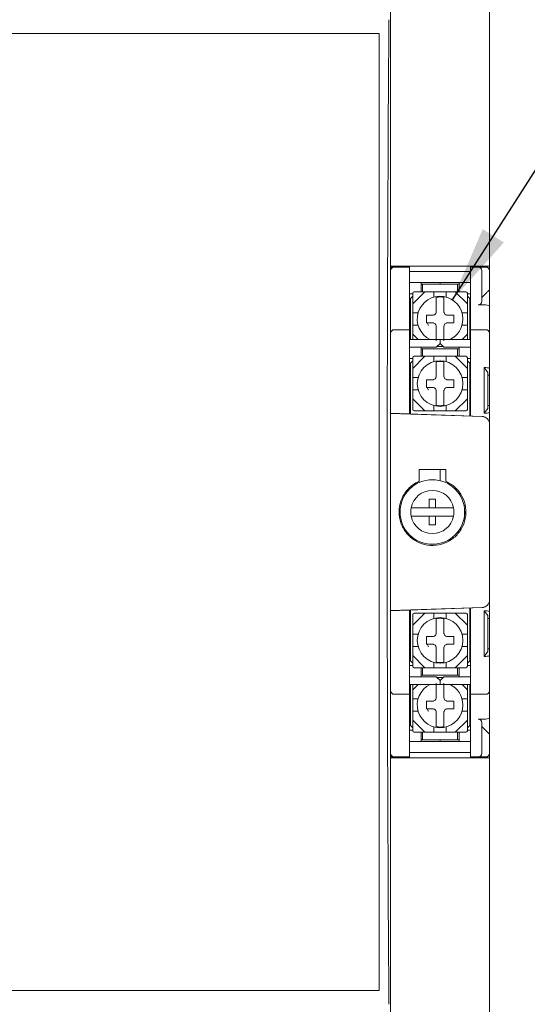
# Model space of a CAD drawing. Units: millimetres. Extents: x 5752 to 7786, y 121 to 1549.
# Drawn here: x 6457 to 6524, y 1168 to 1298 of the extents above; entities that cross this region are included whole.
import ezdxf

# ---------------------------------------------------------------- set-up
doc = ezdxf.new("R2010")
doc.units = ezdxf.units.MM
doc.layers.add('標註', color=2, linetype='Continuous', lineweight=15)
doc.styles.add('DAYUSP', font='simplex.shx', dxfattribs={"bigfont": 'chineset.shx'})
doc.dimstyles.get("Standard").update_dxf_attribs({"dimscale": 5, "dimtxt": 2, "dimasz": 2, "dimexe": 1.25, "dimexo": 1, "dimgap": 0.75, "dimtad": 1, "dimdsep": 46, "dimlunit": 6, "dimtxsty": 'DAYUSP', "dimcen": 0, "dimadec": 0, "dimazin": 0, "dimtm": 1e-09, "dimtfac": 0.6, "dimtmove": 0, "dimatfit": 3, "dimfxl": 1, "dimtolj": 1, "dimarcsym": 0})

msp = doc.modelspace()

# ---------------------------------------------------------------- linework, layer by layer
at = {"color": 7, "linetype": 'Continuous', "lineweight": 15}
for p, q in [((6519.239, 1340.088), (6519.239, 1265.638)), ((6506.239, 1312.288), (6506.239, 1154.287)), ((6506.239, 1254.98), (6506.239, 1312.288)), ((6504.739, 1296.288), (6369.739, 1296.288)), ((6504.739, 1170.288), (6504.739, 1296.288)), ((6506.239, 1265.638), (6507.239, 1265.638)), ((6506.239, 1265.538), (6506.739, 1265.538)), ((6506.239, 1265.538), (6506.739, 1265.538)), ((6506.739, 1265.538), (6508.739, 1265.538)), ((6517.239, 1265.638), (6507.239, 1265.638)), ((6507.939, 1265.538), (6508.739, 1265.538)), ((6508.739, 1265.538), (6508.739, 1263.538)), ((6508.739, 1255.988), (6508.739, 1265.538)), ((6516.739, 1265.538), (6517.739, 1265.538)), ((6516.739, 1263.538), (6516.739, 1265.538)), ((6517.539, 1265.538), (6516.739, 1265.538)), ((6516.739, 1265.538), (6516.739, 1255.988)), ((6517.239, 1265.638), (6519.239, 1265.638)), ((6517.739, 1265.538), (6518.739, 1265.538)), ((6518.239, 1265.038), (6518.239, 1263.538)), ((6519.239, 1265.638), (6519.239, 1265.038)), ((6519.239, 1265.038), (6519.239, 1262.538)), ((6508.739, 1264.938), (6516.739, 1264.938)), ((6508.739, 1263.538), (6508.739, 1257.288)), ((6508.739, 1263.488), (6515.239, 1263.488)), ((6508.739, 1263.488), (6510.239, 1263.488)), ((6510.239, 1263.488), (6510.239, 1262.488)), ((6510.439, 1263.288), (6510.239, 1263.288)), ((6510.239, 1262.488), (6510.239, 1262.288)), ((6515.039, 1263.288), (6510.439, 1263.288)), ((6510.439, 1262.288), (6510.439, 1263.288)), ((6512.739, 1263.288), (6512.739, 1263.488)), ((6512.739, 1263.488), (6512.739, 1263.288)), ((6515.039, 1263.288), (6515.039, 1262.288)), ((6515.239, 1263.288), (6515.039, 1263.288)), ((6515.239, 1263.488), (6516.739, 1263.488)), ((6515.239, 1262.488), (6515.239, 1263.488)), ((6515.239, 1262.288), (6515.239, 1262.488)), ((6516.739, 1257.288), (6516.739, 1263.538)), ((6518.239, 1263.538), (6518.239, 1261.038)), ((6519.239, 1262.538), (6519.239, 1260.331)), ((6509.139, 1261.988), (6508.739, 1261.988)), ((6508.839, 1261.288), (6508.739, 1261.288)), ((6509.139, 1261.688), (6508.839, 1261.388)), ((6508.839, 1255.988), (6508.839, 1261.388)), ((6510.739, 1262.288), (6509.139, 1260.688)), ((6509.139, 1260.688), (6509.139, 1262.088)), ((6510.739, 1262.288), (6509.339, 1262.288)), ((6511.939, 1262.288), (6510.739, 1262.288)), ((6511.939, 1262.288), (6511.939, 1261.579)), ((6511.939, 1262.288), (6513.539, 1262.288)), ((6514.739, 1262.288), (6513.539, 1262.288)), ((6513.539, 1262.288), (6513.539, 1261.579)), ((6514.739, 1262.288), (6516.339, 1260.688)), ((6514.739, 1262.288), (6516.139, 1262.288)), ((6516.339, 1260.688), (6516.339, 1262.088)), ((6516.339, 1261.988), (6516.739, 1261.988)), ((6516.639, 1261.388), (6516.339, 1261.688)), ((6516.639, 1255.988), (6516.639, 1261.388)), ((6516.639, 1261.288), (6516.739, 1261.288)), ((6518.739, 1262.038), (6518.239, 1261.538)), ((6509.139, 1260.688), (6509.139, 1259.488)), ((6516.339, 1259.488), (6516.339, 1260.688)), ((6518.739, 1260.538), (6517.739, 1260.538)), ((6519.239, 1260.331), (6519.239, 1256.788)), ((6509.848, 1259.488), (6509.139, 1259.488)), ((6509.139, 1257.888), (6509.139, 1259.488)), ((6516.339, 1259.488), (6515.631, 1259.488)), ((6516.339, 1257.888), (6516.339, 1259.488)), ((6506.739, 1257.288), (6508.739, 1257.288)), ((6507.939, 1257.288), (6508.739, 1257.288)), ((6508.739, 1257.288), (6508.739, 1255.288)), ((6508.739, 1246.788), (6508.739, 1257.288)), ((6509.848, 1257.888), (6509.139, 1257.888)), ((6509.139, 1257.888), (6509.139, 1256.688)), ((6516.339, 1257.888), (6515.631, 1257.888)), ((6516.339, 1256.688), (6516.339, 1257.888)), ((6516.739, 1257.288), (6518.739, 1257.288)), ((6517.539, 1257.288), (6516.739, 1257.288)), ((6516.739, 1255.288), (6516.739, 1257.288)), ((6517.539, 1257.288), (6516.739, 1257.288)), ((6516.739, 1257.288), (6516.739, 1246.788)), ((6508.839, 1256.288), (6508.739, 1256.288)), ((6512.739, 1255.988), (6508.739, 1255.988)), ((6509.139, 1256.688), (6509.839, 1255.988)), ((6509.139, 1256.688), (6509.139, 1255.988)), ((6512.739, 1255.988), (6516.739, 1255.988)), ((6512.739, 1255.488), (6512.739, 1255.988)), ((6512.739, 1255.988), (6512.739, 1255.488)), ((6516.339, 1256.688), (6515.639, 1255.988)), ((6516.339, 1256.688), (6516.339, 1255.988)), ((6516.639, 1256.288), (6516.739, 1256.288)), ((6519.239, 1256.788), (6519.239, 1255.288)), ((6508.739, 1255.288), (6508.739, 1246.2)), ((6508.739, 1254.988), (6510.239, 1254.988)), ((6510.239, 1254.988), (6510.239, 1253.988)), ((6512.239, 1254.988), (6510.239, 1254.988)), ((6510.439, 1254.788), (6510.239, 1254.788)), ((6515.039, 1254.788), (6510.439, 1254.788)), ((6510.439, 1253.788), (6510.439, 1254.788)), ((6512.239, 1254.988), (6512.739, 1255.488)), ((6512.339, 1255.088), (6513.139, 1255.088)), ((6512.739, 1255.488), (6513.239, 1254.988)), ((6513.239, 1254.988), (6515.239, 1254.988)), ((6515.039, 1254.788), (6515.039, 1253.788)), ((6515.239, 1254.788), (6515.039, 1254.788)), ((6515.239, 1254.988), (6516.739, 1254.988)), ((6515.239, 1253.988), (6515.239, 1254.988)), ((6516.739, 1245.921), (6516.739, 1255.288)), ((6519.239, 1255.288), (6519.239, 1252.163)), ((6509.139, 1253.488), (6508.739, 1253.488)), ((6510.739, 1253.788), (6509.139, 1252.188)), ((6509.139, 1252.188), (6509.139, 1253.588)), ((6510.739, 1253.788), (6509.339, 1253.788)), ((6510.239, 1253.988), (6510.239, 1253.788)), ((6511.939, 1253.788), (6510.739, 1253.788)), ((6511.939, 1253.788), (6513.539, 1253.788)), ((6511.939, 1253.788), (6511.939, 1253.079)), ((6513.539, 1253.788), (6513.539, 1253.079)), ((6514.739, 1253.788), (6513.539, 1253.788)), ((6514.739, 1253.788), (6516.339, 1252.188)), ((6514.739, 1253.788), (6516.139, 1253.788)), ((6515.239, 1253.788), (6515.239, 1253.988)), ((6516.339, 1252.188), (6516.339, 1253.588)), ((6516.339, 1253.488), (6516.739, 1253.488)), ((6508.839, 1252.788), (6508.739, 1252.788)), ((6509.139, 1253.188), (6508.839, 1252.888)), ((6508.839, 1246.197), (6508.839, 1252.888)), ((6509.139, 1252.188), (6509.139, 1250.988)), ((6516.639, 1252.888), (6516.339, 1253.188)), ((6516.339, 1250.988), (6516.339, 1252.188)), ((6516.639, 1245.925), (6516.639, 1252.888)), ((6516.639, 1252.788), (6516.739, 1252.788)), ((6518.539, 1246.288), (6518.539, 1252.288)), ((6518.539, 1252.288), (6519.039, 1251.663)), ((6518.539, 1252.288), (6518.739, 1252.288)), ((6519.239, 1251.288), (6519.239, 1252.163)), ((6509.848, 1250.988), (6509.139, 1250.988)), ((6509.139, 1249.388), (6509.139, 1250.988)), ((6516.339, 1250.988), (6515.631, 1250.988)), ((6516.339, 1249.388), (6516.339, 1250.988)), ((6519.039, 1251.663), (6519.039, 1246.913)), ((6519.039, 1251.288), (6519.239, 1251.288)), ((6519.239, 1247.288), (6519.239, 1251.288)), ((6509.848, 1249.388), (6509.139, 1249.388)), ((6509.139, 1249.388), (6509.139, 1248.188)), ((6509.139, 1248.188), (6510.739, 1246.588)), ((6509.139, 1248.188), (6509.139, 1246.788)), ((6516.339, 1248.188), (6514.739, 1246.588)), ((6516.339, 1249.388), (6515.631, 1249.388)), ((6516.339, 1248.188), (6516.339, 1249.388)), ((6516.339, 1248.188), (6516.339, 1246.788)), ((6508.839, 1247.588), (6508.739, 1247.588)), ((6511.939, 1247.296), (6511.939, 1246.588)), ((6513.539, 1247.296), (6513.539, 1246.588)), ((6516.639, 1247.588), (6516.739, 1247.588)), ((6519.039, 1246.913), (6518.539, 1246.288)), ((6519.039, 1247.288), (6519.239, 1247.288)), ((6519.239, 1246.413), (6519.239, 1247.288)), ((6518.274, 1245.867), (6506.239, 1246.288)), ((6506.239, 1246.274), (6518.274, 1245.854)), ((6510.739, 1246.588), (6509.339, 1246.588)), ((6510.739, 1246.588), (6511.939, 1246.588)), ((6511.939, 1246.588), (6513.539, 1246.588)), ((6513.539, 1246.588), (6514.739, 1246.588)), ((6514.739, 1246.588), (6516.139, 1246.588)), ((6518.539, 1246.288), (6518.739, 1246.288)), ((6519.239, 1246.413), (6519.239, 1244.868)), ((6519.239, 1244.854), (6519.239, 1244.868)), ((6519.239, 1244.854), (6519.239, 1221.721)), ((6509.989, 1237.325), (6509.989, 1238.888)), ((6513.489, 1238.888), (6509.989, 1238.888)), ((6512.739, 1237.415), (6512.739, 1238.888)), ((6512.739, 1238.888), (6512.739, 1237.415)), ((6513.489, 1238.888), (6513.489, 1237.325)), ((6511.324, 1234.968), (6511.324, 1233.838)), ((6511.324, 1234.968), (6512.124, 1234.968)), ((6512.124, 1234.968), (6512.124, 1233.838)), ((6509.968, 1233.838), (6511.324, 1233.838)), ((6509.968, 1232.738), (6511.324, 1232.738)), ((6511.324, 1233.838), (6512.124, 1233.838)), ((6511.324, 1232.738), (6511.324, 1231.608)), ((6511.324, 1232.738), (6512.124, 1232.738)), ((6512.124, 1233.838), (6513.48, 1233.838)), ((6512.124, 1232.738), (6512.124, 1231.608)), ((6512.124, 1232.738), (6513.48, 1232.738)), ((6515.974, 1233.288), (6515.989, 1233.288)), ((6511.324, 1231.608), (6512.124, 1231.608)), ((6519.239, 1221.707), (6519.239, 1221.721)), ((6519.239, 1221.707), (6519.239, 1220.163)), ((6518.274, 1220.722), (6506.239, 1220.302)), ((6518.274, 1220.708), (6506.239, 1220.288)), ((6508.739, 1220.375), (6508.739, 1211.288)), ((6508.739, 1209.288), (6508.739, 1219.788)), ((6508.839, 1220.379), (6508.839, 1213.688)), ((6510.739, 1219.988), (6509.139, 1218.388)), ((6509.139, 1218.388), (6509.139, 1219.788)), ((6510.739, 1219.988), (6509.339, 1219.988)), ((6511.939, 1219.988), (6510.739, 1219.988)), ((6511.939, 1219.988), (6513.539, 1219.988)), ((6511.939, 1219.988), (6511.939, 1219.279)), ((6513.539, 1219.988), (6513.539, 1219.279)), ((6514.739, 1219.988), (6513.539, 1219.988)), ((6514.739, 1219.988), (6516.339, 1218.388)), ((6514.739, 1219.988), (6516.139, 1219.988)), ((6516.339, 1218.388), (6516.339, 1219.788)), ((6516.639, 1220.651), (6516.639, 1213.688)), ((6516.739, 1211.288), (6516.739, 1220.654)), ((6516.739, 1219.788), (6516.739, 1209.288)), ((6518.539, 1220.288), (6519.039, 1219.663)), ((6518.539, 1220.288), (6518.739, 1220.288)), ((6518.539, 1214.288), (6518.539, 1220.288)), ((6519.039, 1219.663), (6519.039, 1214.913)), ((6519.239, 1219.288), (6519.239, 1220.163)), ((6508.839, 1218.988), (6508.739, 1218.988)), ((6509.139, 1218.388), (6509.139, 1217.188)), ((6516.339, 1217.188), (6516.339, 1218.388)), ((6516.639, 1218.988), (6516.739, 1218.988)), ((6519.039, 1219.288), (6519.239, 1219.288)), ((6519.239, 1215.288), (6519.239, 1219.288)), ((6509.139, 1215.588), (6509.139, 1217.188)), ((6509.848, 1217.188), (6509.139, 1217.188)), ((6516.339, 1217.188), (6515.631, 1217.188)), ((6516.339, 1215.588), (6516.339, 1217.188)), ((6509.848, 1215.588), (6509.139, 1215.588)), ((6509.139, 1215.588), (6509.139, 1214.388)), ((6516.339, 1215.588), (6515.631, 1215.588)), ((6516.339, 1214.388), (6516.339, 1215.588)), ((6519.039, 1214.913), (6518.539, 1214.288)), ((6519.039, 1215.288), (6519.239, 1215.288)), ((6519.239, 1214.413), (6519.239, 1215.288)), ((6508.839, 1213.788), (6508.739, 1213.788)), ((6508.839, 1213.688), (6509.139, 1213.388)), ((6509.139, 1214.388), (6510.739, 1212.788)), ((6509.139, 1214.388), (6509.139, 1212.988)), ((6511.939, 1213.496), (6511.939, 1212.788)), ((6513.539, 1213.496), (6513.539, 1212.788)), ((6516.339, 1214.388), (6514.739, 1212.788)), ((6516.339, 1214.388), (6516.339, 1212.988)), ((6516.339, 1213.388), (6516.639, 1213.688)), ((6516.639, 1213.788), (6516.739, 1213.788)), ((6518.539, 1214.288), (6518.739, 1214.288)), ((6519.239, 1214.413), (6519.239, 1211.288)), ((6509.139, 1213.088), (6508.739, 1213.088)), ((6510.739, 1212.788), (6509.339, 1212.788)), ((6510.239, 1212.788), (6510.239, 1212.588)), ((6510.239, 1212.588), (6510.239, 1211.588)), ((6510.439, 1211.788), (6510.439, 1212.788)), ((6510.739, 1212.788), (6511.939, 1212.788)), ((6511.939, 1212.788), (6513.539, 1212.788)), ((6513.539, 1212.788), (6514.739, 1212.788)), ((6514.739, 1212.788), (6516.139, 1212.788)), ((6515.039, 1212.788), (6515.039, 1211.788)), ((6515.239, 1212.588), (6515.239, 1212.788)), ((6515.239, 1211.588), (6515.239, 1212.588)), ((6516.339, 1213.088), (6516.739, 1213.088)), ((6506.239, 1154.288), (6506.239, 1211.595)), ((6510.239, 1211.588), (6508.739, 1211.588)), ((6508.739, 1211.288), (6508.739, 1209.288)), ((6508.739, 1201.038), (6508.739, 1210.588)), ((6512.739, 1210.588), (6508.739, 1210.588)), ((6508.839, 1210.588), (6508.839, 1205.188)), ((6509.839, 1210.588), (6509.139, 1209.888)), ((6509.139, 1209.888), (6509.139, 1210.588)), ((6510.239, 1211.788), (6510.439, 1211.788)), ((6512.239, 1211.588), (6510.239, 1211.588)), ((6510.439, 1211.788), (6515.039, 1211.788)), ((6512.739, 1211.088), (6512.239, 1211.588)), ((6512.339, 1211.488), (6513.139, 1211.488)), ((6513.239, 1211.588), (6512.739, 1211.088)), ((6512.739, 1210.588), (6512.739, 1211.088)), ((6512.739, 1211.088), (6512.739, 1210.588)), ((6512.739, 1210.588), (6516.739, 1210.588)), ((6513.239, 1211.588), (6515.239, 1211.588)), ((6515.039, 1211.788), (6515.239, 1211.788)), ((6515.239, 1211.588), (6516.739, 1211.588)), ((6515.639, 1210.588), (6516.339, 1209.888)), ((6516.339, 1209.888), (6516.339, 1210.588)), ((6516.639, 1210.588), (6516.639, 1205.188)), ((6516.739, 1209.288), (6516.739, 1211.288)), ((6516.739, 1210.588), (6516.739, 1201.038)), ((6519.239, 1211.288), (6519.239, 1209.788)), ((6508.739, 1209.288), (6506.739, 1209.288)), ((6507.939, 1209.288), (6508.739, 1209.288)), ((6508.839, 1210.288), (6508.739, 1210.288)), ((6508.739, 1209.288), (6508.739, 1203.038)), ((6509.139, 1209.888), (6509.139, 1208.688)), ((6516.339, 1208.688), (6516.339, 1209.888)), ((6516.639, 1210.288), (6516.739, 1210.288)), ((6518.739, 1209.288), (6516.739, 1209.288)), ((6517.539, 1209.288), (6516.739, 1209.288)), ((6516.739, 1203.038), (6516.739, 1209.288)), ((6519.239, 1209.788), (6519.239, 1206.245)), ((6509.139, 1207.088), (6509.139, 1208.688)), ((6509.848, 1208.688), (6509.139, 1208.688)), ((6516.339, 1208.688), (6515.631, 1208.688)), ((6516.339, 1207.088), (6516.339, 1208.688)), ((6509.848, 1207.088), (6509.139, 1207.088)), ((6509.139, 1207.088), (6509.139, 1205.888)), ((6516.339, 1207.088), (6515.631, 1207.088)), ((6516.339, 1205.888), (6516.339, 1207.088)), ((6509.139, 1205.888), (6510.739, 1204.288)), ((6509.139, 1205.888), (6509.139, 1204.488)), ((6516.339, 1205.888), (6514.739, 1204.288)), ((6516.339, 1205.888), (6516.339, 1204.488)), ((6518.739, 1206.038), (6517.739, 1206.038)), ((6518.239, 1205.538), (6518.239, 1203.038)), ((6519.239, 1206.245), (6519.239, 1204.038)), ((6508.839, 1205.288), (6508.739, 1205.288)), ((6509.139, 1204.588), (6508.739, 1204.588)), ((6508.839, 1205.188), (6509.139, 1204.888)), ((6510.739, 1204.288), (6509.339, 1204.288)), ((6510.239, 1204.288), (6510.239, 1204.088)), ((6510.439, 1203.288), (6510.439, 1204.288)), ((6510.739, 1204.288), (6511.939, 1204.288)), ((6511.939, 1204.996), (6511.939, 1204.288)), ((6511.939, 1204.288), (6513.539, 1204.288)), ((6513.539, 1204.996), (6513.539, 1204.288)), ((6513.539, 1204.288), (6514.739, 1204.288)), ((6514.739, 1204.288), (6516.139, 1204.288)), ((6515.039, 1204.288), (6515.039, 1203.288)), ((6515.239, 1204.088), (6515.239, 1204.288)), ((6516.339, 1204.888), (6516.639, 1205.188)), ((6516.339, 1204.588), (6516.739, 1204.588)), ((6516.639, 1205.288), (6516.739, 1205.288)), ((6518.239, 1205.038), (6518.739, 1204.538)), ((6508.739, 1203.088), (6515.239, 1203.088)), ((6510.239, 1203.088), (6508.739, 1203.088)), ((6508.739, 1203.038), (6508.739, 1201.038)), ((6510.239, 1204.088), (6510.239, 1203.088)), ((6510.239, 1203.288), (6510.439, 1203.288)), ((6510.439, 1203.288), (6515.039, 1203.288)), ((6512.739, 1203.088), (6512.739, 1203.288)), ((6512.739, 1203.288), (6512.739, 1203.088)), ((6515.039, 1203.288), (6515.239, 1203.288)), ((6515.239, 1203.088), (6515.239, 1204.088)), ((6515.239, 1203.088), (6516.739, 1203.088)), ((6516.739, 1201.038), (6516.739, 1203.038)), ((6518.239, 1203.038), (6518.239, 1201.538)), ((6519.239, 1204.038), (6519.239, 1201.538)), ((6508.739, 1201.638), (6516.739, 1201.638)), ((6519.239, 1201.538), (6519.239, 1200.938)), ((6506.739, 1201.038), (6506.239, 1201.038)), ((6506.239, 1201.038), (6506.739, 1201.038)), ((6507.239, 1200.938), (6506.239, 1200.938)), ((6508.739, 1201.038), (6506.739, 1201.038)), ((6507.239, 1200.938), (6517.239, 1200.938)), ((6507.939, 1201.038), (6508.739, 1201.038)), ((6517.739, 1201.038), (6516.739, 1201.038)), ((6517.539, 1201.038), (6516.739, 1201.038)), ((6519.239, 1200.938), (6517.239, 1200.938)), ((6518.739, 1201.038), (6517.739, 1201.038)), ((6519.239, 1200.938), (6519.239, 1126.488)), ((6504.739, 1170.288), (6369.739, 1170.288))]:
    msp.add_line(p, q, dxfattribs=at)
at = {"color": 7, "linetype": 'Continuous', "lineweight": 15, "flags": 128}
for points in [[(6518.739, 1262.038), (6518.826, 1262.125), (6518.911, 1262.209), (6518.989, 1262.288), (6519.061, 1262.359), (6519.123, 1262.421), (6519.173, 1262.471), (6519.209, 1262.508), (6519.232, 1262.53), (6519.239, 1262.538)], [(6519.239, 1204.038), (6519.23, 1204.047), (6519.201, 1204.076), (6519.155, 1204.122), (6519.093, 1204.184), (6519.017, 1204.26), (6518.931, 1204.346), (6518.837, 1204.44), (6518.739, 1204.538)]]:
    msp.add_lwpolyline(points, dxfattribs=at)
at = {"color": 7, "linetype": 'Continuous', "lineweight": 15}
for centre, radius in [((6512.739, 1250.188), 3), ((6511.724, 1233.288), 4.25), ((6512.739, 1216.388), 3)]:
    msp.add_circle(centre, radius, dxfattribs=at)
for centre, radius, start, end in [((6506.739, 1265.038), 0.5, 90, 180), ((6517.739, 1265.038), 0.5, 0, 90), ((6518.739, 1265.038), 0.5, 0, 90), ((6509.339, 1262.088), 0.2, 90, 180), ((6512.739, 1258.688), 3, 0, 244.15807), ((6512.739, 1258.688), 2.908, 80.09898, 99.90102), ((6516.139, 1262.088), 0.2, 0, 90), ((6517.739, 1261.038), 0.5, 270, 0), ((6511.739, 1259.688), 0.5, 287.11443, 342.88557), ((6513.739, 1259.688), 0.5, 197.11443, 252.88557), ((6512.739, 1258.688), 3, 295.84193, 0), ((6506.739, 1256.788), 0.5, 90, 180), ((6511.739, 1257.688), 0.5, 17.11443, 72.88557), ((6513.739, 1257.688), 0.5, 107.11443, 162.88557), ((6518.739, 1256.788), 0.5, 0, 90), ((6509.339, 1253.588), 0.2, 90, 180), ((6516.139, 1253.588), 0.2, 0, 90), ((6512.739, 1250.188), 2.908, 80.09898, 99.90102), ((6511.739, 1251.188), 0.5, 287.11443, 342.88557), ((6513.739, 1251.188), 0.5, 197.11443, 252.88557), ((6511.739, 1249.188), 0.5, 17.11443, 72.88557), ((6513.739, 1249.188), 0.5, 107.11443, 162.88557), ((6512.739, 1250.188), 2.908, 260.09898, 279.90102), ((6509.339, 1246.788), 0.2, 180, 270), ((6516.139, 1246.788), 0.2, 270, 0), ((6518.239, 1244.868), 1, 0, 88), ((6518.239, 1244.854), 1, 0, 88), ((6511.724, 1233.288), 2.84, 11.16657, 168.83343), ((6511.724, 1233.288), 2.84, 168.83343, 191.16657), ((6511.724, 1233.288), 2.84, 191.16657, 348.83343), ((6511.724, 1233.288), 2.84, 348.83343, 11.16657), ((6518.239, 1221.721), 1, 272, 0), ((6518.239, 1221.707), 1, 272, 0), ((6509.339, 1219.788), 0.2, 90, 180), ((6516.139, 1219.788), 0.2, 0, 90), ((6512.739, 1216.388), 2.908, 80.09898, 99.90102), ((6511.739, 1217.388), 0.5, 287.11443, 342.88557), ((6513.739, 1217.388), 0.5, 197.11443, 252.88557), ((6511.739, 1215.388), 0.5, 17.11443, 72.88557), ((6513.739, 1215.388), 0.5, 107.11443, 162.88557), ((6512.739, 1216.388), 2.908, 260.09898, 279.90102), ((6509.339, 1212.988), 0.2, 180, 270), ((6516.139, 1212.988), 0.2, 270, 0), ((6512.739, 1207.888), 3, 115.84193, 0), ((6512.739, 1207.888), 3, 0, 64.15807), ((6506.739, 1209.788), 0.5, 180, 270), ((6518.739, 1209.788), 0.5, 270, 0), ((6511.739, 1208.888), 0.5, 287.11443, 342.88557), ((6513.739, 1208.888), 0.5, 197.11443, 252.88557), ((6511.739, 1206.888), 0.5, 17.11443, 72.88557), ((6513.739, 1206.888), 0.5, 107.11443, 162.88557), ((6517.739, 1205.538), 0.5, 0, 90), ((6509.339, 1204.488), 0.2, 180, 270), ((6512.739, 1207.888), 2.908, 260.09898, 279.90102), ((6516.139, 1204.488), 0.2, 270, 0), ((6506.739, 1201.538), 0.5, 180, 270), ((6517.739, 1201.538), 0.5, 270, 0), ((6518.739, 1201.538), 0.5, 270, 0)]:
    msp.add_arc(centre, radius, start, end, dxfattribs=at)
for centre, major_axis, ratio, start_param, end_param in [((6517.106, 1233.288), (0, 324), 0.0349421, 1.369419, 1.7721736), ((6518.739, 1260.331), (0.5, 0), 0.4142136, 0, 1.5707963), ((6518.739, 1252.163), (0.5, 0), 0.25, 0, 1.5707963), ((6518.739, 1246.413), (0.5, 0), 0.25, 4.712389, 6.2831853), ((6518.739, 1220.163), (0.5, 0), 0.25, 0, 1.5707963), ((6518.739, 1214.413), (0.5, 0), 0.25, 4.712389, 6.2831853), ((6518.739, 1206.245), (0.5, 0), 0.4142136, 4.712389, 6.2831853)]:
    msp.add_ellipse(centre, major_axis=major_axis, ratio=ratio, start_param=start_param, end_param=end_param, dxfattribs=at)
for points, knots in [([(6512.239, 1261.552), (6512.239, 1261.55), (6512.239, 1261.48), (6512.239, 1261.264), (6512.239, 1260.766), (6512.239, 1260.21), (6512.239, 1259.838), (6512.239, 1259.688)], [0, 0, 0, 0, 0.0088479, 0.2769469, 0.5459437, 0.8175917, 1, 1, 1, 1]), ([(6513.239, 1259.688), (6513.239, 1259.814), (6513.239, 1260.17), (6513.239, 1260.726), (6513.239, 1261.248), (6513.239, 1261.476), (6513.239, 1261.549), (6513.239, 1261.552)], [0, 0, 0, 0, 0.15342903, 0.43360236, 0.71413435, 0.9864075, 1, 1, 1, 1]), ([(6511.739, 1259.188), (6511.613, 1259.188), (6511.337, 1259.188), (6511.079, 1259.188), (6510.939, 1259.188)], [0, 0, 0, 0, 0.4582159, 1, 1, 1, 1]), ([(6514.539, 1259.188), (6514.423, 1259.188), (6514.166, 1259.188), (6513.89, 1259.188), (6513.739, 1259.188)], [0, 0, 0, 0, 0.4551464, 1, 1, 1, 1]), ([(6510.939, 1258.188), (6511.056, 1258.188), (6511.313, 1258.188), (6511.589, 1258.188), (6511.739, 1258.188)], [0, 0, 0, 0, 0.4551464, 1, 1, 1, 1]), ([(6511.234, 1257.853), (6511.19, 1257.907), (6511.108, 1258.005), (6511.094, 1258.131), (6511.088, 1258.188)], [0, 0, 0, 0, 0.5484311, 1, 1, 1, 1]), ([(6512.239, 1257.688), (6512.239, 1257.562), (6512.239, 1257.206), (6512.239, 1256.649), (6512.239, 1256.128), (6512.239, 1255.899), (6512.239, 1255.827), (6512.239, 1255.823)], [0, 0, 0, 0, 0.153429, 0.4336024, 0.7141344, 0.9864075, 1, 1, 1, 1]), ([(6513.239, 1255.823), (6513.239, 1255.825), (6513.239, 1255.896), (6513.239, 1256.112), (6513.239, 1256.609), (6513.239, 1257.165), (6513.239, 1257.538), (6513.239, 1257.688)], [0, 0, 0, 0, 0.0088479, 0.2769469, 0.5459437, 0.8175917, 1, 1, 1, 1]), ([(6513.739, 1258.188), (6513.866, 1258.188), (6514.142, 1258.188), (6514.4, 1258.188), (6514.539, 1258.188)], [0, 0, 0, 0, 0.4582159, 1, 1, 1, 1]), ([(6512.239, 1253.052), (6512.239, 1253.05), (6512.239, 1252.98), (6512.239, 1252.764), (6512.239, 1252.266), (6512.239, 1251.71), (6512.239, 1251.338), (6512.239, 1251.188)], [0, 0, 0, 0, 0.00884785, 0.27694688, 0.54594368, 0.81759175, 1, 1, 1, 1]), ([(6513.239, 1251.188), (6513.239, 1251.314), (6513.239, 1251.67), (6513.239, 1252.226), (6513.239, 1252.748), (6513.239, 1252.976), (6513.239, 1253.049), (6513.239, 1253.052)], [0, 0, 0, 0, 0.153429, 0.4336024, 0.7141344, 0.9864075, 1, 1, 1, 1]), ([(6511.739, 1250.688), (6511.613, 1250.688), (6511.337, 1250.688), (6511.079, 1250.688), (6510.939, 1250.688)], [0, 0, 0, 0, 0.45821589, 1, 1, 1, 1]), ([(6510.939, 1249.688), (6511.056, 1249.688), (6511.313, 1249.688), (6511.589, 1249.688), (6511.739, 1249.688)], [0, 0, 0, 0, 0.4551464, 1, 1, 1, 1]), ([(6511.234, 1249.353), (6511.19, 1249.407), (6511.108, 1249.505), (6511.094, 1249.631), (6511.088, 1249.688)], [0, 0, 0, 0, 0.54843107, 1, 1, 1, 1]), ([(6514.539, 1250.688), (6514.423, 1250.688), (6514.166, 1250.688), (6513.89, 1250.688), (6513.739, 1250.688)], [0, 0, 0, 0, 0.4551464, 1, 1, 1, 1]), ([(6513.739, 1249.688), (6513.866, 1249.688), (6514.142, 1249.688), (6514.4, 1249.688), (6514.539, 1249.688)], [0, 0, 0, 0, 0.4582159, 1, 1, 1, 1]), ([(6512.239, 1249.188), (6512.239, 1249.062), (6512.239, 1248.706), (6512.239, 1248.149), (6512.239, 1247.628), (6512.239, 1247.399), (6512.239, 1247.327), (6512.239, 1247.323)], [0, 0, 0, 0, 0.153429, 0.4336024, 0.7141344, 0.9864075, 1, 1, 1, 1]), ([(6513.239, 1247.323), (6513.239, 1247.325), (6513.239, 1247.396), (6513.239, 1247.612), (6513.239, 1248.109), (6513.239, 1248.665), (6513.239, 1249.038), (6513.239, 1249.188)], [0, 0, 0, 0, 0.00884785, 0.27694688, 0.54594368, 0.81759175, 1, 1, 1, 1]), ([(6513.489, 1237.325), (6513.834, 1237.143), (6514.615, 1236.729), (6515.538, 1235.664), (6516.114, 1234.278), (6516.194, 1232.773), (6515.773, 1231.33), (6514.9, 1230.106), (6513.669, 1229.24), (6512.22, 1228.829), (6510.719, 1228.921), (6509.333, 1229.504), (6508.217, 1230.513), (6507.497, 1231.835), (6507.256, 1233.321), (6507.519, 1234.803), (6508.257, 1236.108), (6509.168, 1236.925), (6509.8, 1237.233), (6509.989, 1237.325)], [0, 0, 0, 0, 0.0485323, 0.1102407, 0.1720007, 0.2336751, 0.2952608, 0.3568923, 0.418633, 0.4803762, 0.5420107, 0.603595, 0.665266, 0.7270253, 0.7887368, 0.8503393, 0.9119416, 0.9736521, 1, 1, 1, 1]), ([(6508.938, 1233.838), (6508.939, 1233.838), (6508.945, 1233.838), (6509.026, 1233.838), (6509.225, 1233.838), (6509.507, 1233.838), (6509.769, 1233.838), (6509.926, 1233.838), (6509.968, 1233.838)], [0, 0, 0, 0, 0.0795569, 0.2868233, 0.494693, 0.7050089, 0.9199524, 1, 1, 1, 1]), ([(6508.938, 1232.738), (6508.939, 1232.738), (6508.945, 1232.738), (6509.026, 1232.738), (6509.225, 1232.738), (6509.507, 1232.738), (6509.769, 1232.738), (6509.926, 1232.738), (6509.968, 1232.738)], [0, 0, 0, 0, 0.0795569, 0.2868233, 0.494693, 0.7050089, 0.9199524, 1, 1, 1, 1]), ([(6513.48, 1233.838), (6513.6, 1233.838), (6513.84, 1233.838), (6514.13, 1233.838), (6514.346, 1233.838), (6514.484, 1233.838), (6514.502, 1233.838), (6514.51, 1233.838)], [0, 0, 0, 0, 0.2253981, 0.452297, 0.6106976, 0.8191791, 1, 1, 1, 1]), ([(6513.48, 1232.738), (6513.6, 1232.738), (6513.84, 1232.738), (6514.13, 1232.738), (6514.346, 1232.738), (6514.484, 1232.738), (6514.502, 1232.738), (6514.51, 1232.738)], [0, 0, 0, 0, 0.2253981, 0.452297, 0.6106976, 0.8191791, 1, 1, 1, 1]), ([(6515.738, 1231.908), (6515.799, 1232.076), (6515.958, 1232.52), (6515.977, 1232.994), (6515.989, 1233.288)], [0, 0, 0, 0, 0.3785313, 1, 1, 1, 1]), ([(6512.239, 1219.252), (6512.239, 1219.25), (6512.239, 1219.18), (6512.239, 1218.964), (6512.239, 1218.466), (6512.239, 1217.91), (6512.239, 1217.538), (6512.239, 1217.388)], [0, 0, 0, 0, 0.0088479, 0.2769469, 0.5459437, 0.8175917, 1, 1, 1, 1]), ([(6513.239, 1217.388), (6513.239, 1217.514), (6513.239, 1217.87), (6513.239, 1218.426), (6513.239, 1218.948), (6513.239, 1219.176), (6513.239, 1219.249), (6513.239, 1219.252)], [0, 0, 0, 0, 0.15342903, 0.43360236, 0.71413435, 0.9864075, 1, 1, 1, 1]), ([(6511.739, 1216.888), (6511.613, 1216.888), (6511.337, 1216.888), (6511.079, 1216.888), (6510.939, 1216.888)], [0, 0, 0, 0, 0.45821589, 1, 1, 1, 1]), ([(6510.939, 1215.888), (6511.056, 1215.888), (6511.313, 1215.888), (6511.589, 1215.888), (6511.739, 1215.888)], [0, 0, 0, 0, 0.4551464, 1, 1, 1, 1]), ([(6511.234, 1215.553), (6511.19, 1215.607), (6511.108, 1215.705), (6511.094, 1215.831), (6511.088, 1215.888)], [0, 0, 0, 0, 0.54843107, 1, 1, 1, 1]), ([(6514.539, 1216.888), (6514.423, 1216.888), (6514.166, 1216.888), (6513.89, 1216.888), (6513.739, 1216.888)], [0, 0, 0, 0, 0.4551464, 1, 1, 1, 1]), ([(6513.739, 1215.888), (6513.866, 1215.888), (6514.142, 1215.888), (6514.4, 1215.888), (6514.539, 1215.888)], [0, 0, 0, 0, 0.4582159, 1, 1, 1, 1]), ([(6512.239, 1215.388), (6512.239, 1215.262), (6512.239, 1214.906), (6512.239, 1214.349), (6512.239, 1213.828), (6512.239, 1213.599), (6512.239, 1213.527), (6512.239, 1213.523)], [0, 0, 0, 0, 0.15342903, 0.43360236, 0.71413435, 0.9864075, 1, 1, 1, 1]), ([(6513.239, 1213.523), (6513.239, 1213.525), (6513.239, 1213.596), (6513.239, 1213.812), (6513.239, 1214.309), (6513.239, 1214.865), (6513.239, 1215.238), (6513.239, 1215.388)], [0, 0, 0, 0, 0.0088479, 0.2769469, 0.5459437, 0.8175917, 1, 1, 1, 1]), ([(6512.239, 1210.752), (6512.239, 1210.75), (6512.239, 1210.68), (6512.239, 1210.464), (6512.239, 1209.966), (6512.239, 1209.41), (6512.239, 1209.038), (6512.239, 1208.888)], [0, 0, 0, 0, 0.0088479, 0.2769469, 0.5459437, 0.8175917, 1, 1, 1, 1]), ([(6513.239, 1208.888), (6513.239, 1209.014), (6513.239, 1209.37), (6513.239, 1209.926), (6513.239, 1210.448), (6513.239, 1210.676), (6513.239, 1210.749), (6513.239, 1210.752)], [0, 0, 0, 0, 0.15342903, 0.43360236, 0.71413435, 0.9864075, 1, 1, 1, 1]), ([(6511.739, 1208.388), (6511.613, 1208.388), (6511.337, 1208.388), (6511.079, 1208.388), (6510.939, 1208.388)], [0, 0, 0, 0, 0.4582159, 1, 1, 1, 1]), ([(6514.539, 1208.388), (6514.423, 1208.388), (6514.166, 1208.388), (6513.89, 1208.388), (6513.739, 1208.388)], [0, 0, 0, 0, 0.4551464, 1, 1, 1, 1]), ([(6510.939, 1207.388), (6511.056, 1207.388), (6511.313, 1207.388), (6511.589, 1207.388), (6511.739, 1207.388)], [0, 0, 0, 0, 0.4551464, 1, 1, 1, 1]), ([(6511.234, 1207.053), (6511.19, 1207.107), (6511.108, 1207.205), (6511.094, 1207.331), (6511.088, 1207.388)], [0, 0, 0, 0, 0.5484311, 1, 1, 1, 1]), ([(6512.239, 1206.888), (6512.239, 1206.762), (6512.239, 1206.406), (6512.239, 1205.849), (6512.239, 1205.328), (6512.239, 1205.099), (6512.239, 1205.027), (6512.239, 1205.023)], [0, 0, 0, 0, 0.153429, 0.4336024, 0.7141344, 0.9864075, 1, 1, 1, 1]), ([(6513.239, 1205.023), (6513.239, 1205.025), (6513.239, 1205.096), (6513.239, 1205.312), (6513.239, 1205.809), (6513.239, 1206.365), (6513.239, 1206.738), (6513.239, 1206.888)], [0, 0, 0, 0, 0.0088479, 0.2769469, 0.5459437, 0.8175917, 1, 1, 1, 1]), ([(6513.739, 1207.388), (6513.866, 1207.388), (6514.142, 1207.388), (6514.4, 1207.388), (6514.539, 1207.388)], [0, 0, 0, 0, 0.4582159, 1, 1, 1, 1])]:
    msp.add_open_spline(points, degree=3, knots=knots, dxfattribs=at)
for points, degree in [([(6510.939, 1259.188), (6510.939, 1259.021), (6510.939, 1258.688), (6510.939, 1258.354), (6510.939, 1258.188)], 3), ([(6511.739, 1259.188), (6511.887, 1259.21)], 1), ([(6512.217, 1259.541), (6512.239, 1259.688)], 1), ([(6513.239, 1259.688), (6513.262, 1259.541)], 1), ([(6513.592, 1259.21), (6513.739, 1259.188)], 1), ([(6514.539, 1258.188), (6514.539, 1258.354), (6514.539, 1258.688), (6514.539, 1259.021), (6514.539, 1259.188)], 3), ([(6511.887, 1258.166), (6511.739, 1258.188)], 1), ([(6512.239, 1257.688), (6512.217, 1257.835)], 1), ([(6513.262, 1257.835), (6513.239, 1257.688)], 1), ([(6513.739, 1258.188), (6513.592, 1258.166)], 1), ([(6508.839, 1251.788), (6508.739, 1251.788)], 1), ([(6512.217, 1251.041), (6512.239, 1251.188)], 1), ([(6513.239, 1251.188), (6513.262, 1251.041)], 1), ([(6516.739, 1251.788), (6516.639, 1251.788)], 1), ([(6510.939, 1250.688), (6510.939, 1250.521), (6510.939, 1250.188), (6510.939, 1249.854), (6510.939, 1249.688)], 3), ([(6511.739, 1250.688), (6511.887, 1250.71)], 1), ([(6511.887, 1249.666), (6511.739, 1249.688)], 1), ([(6513.592, 1250.71), (6513.739, 1250.688)], 1), ([(6513.739, 1249.688), (6513.592, 1249.666)], 1), ([(6514.539, 1249.688), (6514.539, 1249.854), (6514.539, 1250.188), (6514.539, 1250.521), (6514.539, 1250.688)], 3), ([(6512.239, 1249.188), (6512.217, 1249.335)], 1), ([(6513.262, 1249.335), (6513.239, 1249.188)], 1), ([(6515.989, 1233.288), (6515.955, 1233.485)], 1), ([(6508.739, 1217.918), (6508.774, 1217.858)], 1), ([(6512.217, 1217.241), (6512.239, 1217.388)], 1), ([(6513.239, 1217.388), (6513.262, 1217.241)], 1), ([(6510.939, 1216.888), (6510.939, 1216.721), (6510.939, 1216.388), (6510.939, 1216.054), (6510.939, 1215.888)], 3), ([(6511.739, 1216.888), (6511.887, 1216.91)], 1), ([(6511.887, 1215.866), (6511.739, 1215.888)], 1), ([(6513.592, 1216.91), (6513.739, 1216.888)], 1), ([(6513.739, 1215.888), (6513.592, 1215.866)], 1), ([(6514.539, 1215.888), (6514.539, 1216.054), (6514.539, 1216.388), (6514.539, 1216.721), (6514.539, 1216.888)], 3), ([(6508.739, 1214.788), (6508.839, 1214.788)], 1), ([(6512.239, 1215.388), (6512.217, 1215.535)], 1), ([(6513.262, 1215.535), (6513.239, 1215.388)], 1), ([(6516.639, 1214.788), (6516.739, 1214.788)], 1), ([(6510.939, 1208.388), (6510.939, 1208.221), (6510.939, 1207.888), (6510.939, 1207.554), (6510.939, 1207.388)], 3), ([(6511.739, 1208.388), (6511.887, 1208.41)], 1), ([(6512.217, 1208.741), (6512.239, 1208.888)], 1), ([(6513.239, 1208.888), (6513.262, 1208.741)], 1), ([(6513.592, 1208.41), (6513.739, 1208.388)], 1), ([(6514.539, 1207.388), (6514.539, 1207.554), (6514.539, 1207.888), (6514.539, 1208.221), (6514.539, 1208.388)], 3), ([(6511.887, 1207.366), (6511.739, 1207.388)], 1), ([(6512.239, 1206.888), (6512.217, 1207.035)], 1), ([(6513.262, 1207.035), (6513.239, 1206.888)], 1), ([(6513.739, 1207.388), (6513.592, 1207.366)], 1)]:
    msp.add_open_spline(points, degree=degree, dxfattribs=at)

# ---------------------------------------------------------------- leaders
at = {"layer": '標註'}
msp.add_leader([(6514.355, 1261.216), (6541.273, 1303.334), (6654.612, 1303.334)], dimstyle='Standard', override={"dimgap": 0.75, "dimtad": 0}, dxfattribs=at)

doc.saveas('drawing.dxf')
